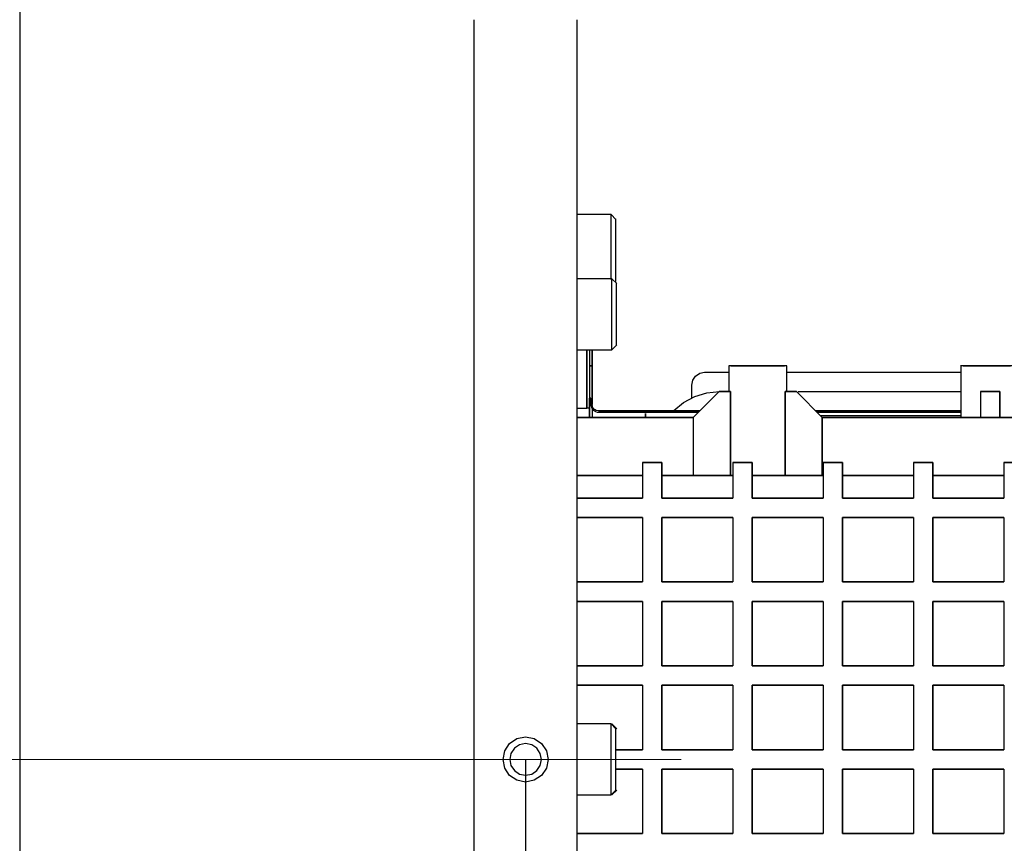
# Model space of a CAD drawing. Units: millimetres. Extents: x 12016 to 12313, y -7569 to -7359.
# Drawn here: x 12140 to 12155, y -7417 to -7404 of the extents above; entities that cross this region are included whole.
import ezdxf
from ezdxf import colors
from ezdxf.entities.mleader import LeaderData, LeaderLine
from ezdxf.math import Vec2, Vec3

# ---------------------------------------------------------------- set-up
doc = ezdxf.new("R2010")
doc.units = ezdxf.units.MM
doc.header["$LTSCALE"] = 10
doc.header["$PDMODE"] = 34
doc.linetypes.add('点画线', pattern=[18, 12, -2, 2, -2])
doc.layers.add('7标注层', color=4, linetype='Continuous', lineweight=5)
doc.layers.add('中心线层', color=1, linetype='点画线', lineweight=18)
doc.styles.get("Standard").update_dxf_attribs({"font": 'simhei.ttf'})
doc.styles.add('TH-GBD2M', font='calibri.ttf', dxfattribs={"width": 0.8, "height": 2.5})
doc.dimstyles.new('TH-GBD2M', dxfattribs={"dimtxt": 2.5, "dimasz": 4, "dimexe": 2, "dimexo": 0, "dimgap": 1.5, "dimtad": 1, "dimdec": 4, "dimlfac": 0.1, "dimzin": 9, "dimdsep": 46, "dimtxsty": 'TH-GBD2M', "dimcen": 0, "dimclrt": 3, "dimadec": 0, "dimazin": 3, "dimtfac": 1, "dimtdec": 4, "dimtofl": 0, "dimtmove": 0, "dimatfit": 3, "dimfxl": 1, "dimtolj": 1, "dimtzin": 0, "dimarcsym": 0})

# ---------------------------------------------------------------- blocks, each defined once
blk = doc.blocks.new('*D156')
at = {"layer": '7标注层', "color": 0, "lineweight": -2, "transparency": 16777216}
for p, q in [((12122.284, -7415.48), (12122.284, -7441.827)), ((12132.113, -7419.805), (12132.113, -7441.827)), ((12118.284, -7439.827), (12114.284, -7439.827)), ((12136.113, -7439.827), (12140.113, -7439.827))]:
    blk.add_line(p, q, dxfattribs=at)
at = {"layer": '7标注层', "color": 0, "transparency": 16777216}
for points in [[(12118.284, -7439.16), (12118.284, -7440.493), (12122.284, -7439.827)], [(12136.113, -7439.16), (12136.113, -7440.493), (12132.113, -7439.827)]]:
    blk.add_solid(points, dxfattribs=at)
at = {"layer": 'Defpoints', "color": 0, "transparency": 16777216}
for p in [(12122.284, -7415.48), (12132.113, -7419.805), (12132.113, -7439.827)]:
    blk.add_point(p, dxfattribs=at)
at = {"layer": '7标注层', "color": 3, "transparency": 16777216, "insert": (12127.198, -7437.046), "char_height": 2.5, "attachment_point": 5, "style": 'TH-GBD2M'}
blk.add_mtext('\\A1;50.0', dxfattribs=at)
blk = doc.blocks.new('*D157')
at = {"layer": '7标注层', "color": 0, "lineweight": -2, "transparency": 16777216}
for p, q in [((12138.6, -7415.48), (12138.6, -7446.31)), ((12147.25, -7415.48), (12147.25, -7446.31)), ((12134.6, -7444.31), (12130.6, -7444.31)), ((12151.25, -7444.31), (12155.25, -7444.31))]:
    blk.add_line(p, q, dxfattribs=at)
at = {"layer": '7标注层', "color": 0, "transparency": 16777216}
for points in [[(12134.6, -7443.644), (12134.6, -7444.977), (12138.6, -7444.31)], [(12151.25, -7443.644), (12151.25, -7444.977), (12147.25, -7444.31)]]:
    blk.add_solid(points, dxfattribs=at)
at = {"layer": 'Defpoints', "color": 0, "transparency": 16777216}
for p in [(12138.6, -7415.48), (12147.25, -7415.48), (12147.25, -7444.31)]:
    blk.add_point(p, dxfattribs=at)
at = {"layer": '7标注层', "color": 3, "transparency": 16777216, "insert": (12142.925, -7441.53), "char_height": 2.5, "attachment_point": 5, "style": 'TH-GBD2M'}
blk.add_mtext('\\A1;44.0', dxfattribs=at)

msp = doc.modelspace()

# ---------------------------------------------------------------- linework, layer by layer
for p, q in [((12148.5536, -7407.18073), (12148.03593, -7407.18073)), ((12148.5536, -7407.18073), (12148.03593, -7407.18073)), ((12148.62568, -7407.25281), (12148.5536, -7407.18073)), ((12148.62568, -7407.25281), (12148.5536, -7407.18073)), ((12148.62666, -7407.25379), (12148.62568, -7407.25281)), ((12148.62666, -7407.25379), (12148.62568, -7407.25281)), ((12148.56342, -7408.15717), (12148.04576, -7408.15717)), ((12148.63649, -7408.23023), (12148.56342, -7408.15717)), ((12148.61089, -7408.20464), (12148.62568, -7408.18985)), ((12148.61089, -7408.20464), (12148.62568, -7408.18985)), ((12148.62568, -7408.18985), (12148.62666, -7408.18887)), ((12148.62568, -7408.18985), (12148.62666, -7408.18887)), ((12148.04576, -7409.23837), (12148.56342, -7409.23837)), ((12148.56342, -7409.23837), (12148.63649, -7409.16531)), ((12150.34322, -7409.48312), (12150.34322, -7409.4841)), ((12150.34322, -7409.4841), (12150.34322, -7409.87727)), ((12150.55847, -7409.48312), (12150.55946, -7409.4841)), ((12151.0116, -7409.4841), (12151.01258, -7409.48312)), ((12151.22784, -7409.4841), (12151.22784, -7409.48312)), ((12151.22784, -7409.87727), (12151.22784, -7409.4841)), ((12153.8817, -7409.47462), (12153.8817, -7409.4841)), ((12153.8817, -7409.4841), (12153.8817, -7410.27043)), ((12154.09696, -7409.48312), (12154.09794, -7409.4841)), ((12148.5536, -7414.93927), (12148.03593, -7414.93927)), ((12148.5536, -7414.93927), (12148.03593, -7414.93927)), ((12148.62568, -7415.01135), (12148.5536, -7414.93927)), ((12148.62568, -7415.01135), (12148.5536, -7414.93927)), ((12148.63649, -7415.01233), (12148.56342, -7414.93927)), ((12148.62666, -7415.01233), (12148.62568, -7415.01135)), ((12148.62666, -7415.01233), (12148.62568, -7415.01135)), ((12148.03593, -7416.02047), (12148.5536, -7416.02047)), ((12148.03593, -7416.02047), (12148.5536, -7416.02047)), ((12148.5536, -7416.02047), (12148.62568, -7415.94839)), ((12148.5536, -7416.02047), (12148.62568, -7415.94839)), ((12148.56342, -7416.02047), (12148.63649, -7415.94741)), ((12148.62568, -7415.94839), (12148.62666, -7415.94741)), ((12148.62568, -7415.94839), (12148.62666, -7415.94741))]:
    msp.add_line(p, q)
for points in [[(12139.54356, -7403.83285), (12139.54356, -7404.38086), (12139.54356, -7405.00052), (12139.54356, -7405.68783), (12139.54356, -7406.43835), (12139.54356, -7407.24725), (12139.54356, -7408.10928), (12139.54356, -7409.0189), (12139.54356, -7409.97023), (12139.54356, -7410.95713), (12139.54356, -7411.97323), (12139.54356, -7413.01196), (12139.54356, -7414.06662), (12139.54356, -7415.13041), (12139.54356, -7416.19645), (12139.54356, -7417.25787)], [(12146.46327, -7407.68642), (12146.46327, -7407.20471), (12146.46327, -7406.72764), (12146.46327, -7406.2598), (12146.46327, -7405.8057), (12146.46327, -7405.36971), (12146.46327, -7404.95604), (12146.46327, -7404.56866), (12146.46327, -7404.2113)], [(12148.03593, -7407.68642), (12148.03593, -7407.20471), (12148.03593, -7406.72764), (12148.03593, -7406.2598), (12148.03593, -7405.8057), (12148.03593, -7405.36971), (12148.03593, -7404.95604), (12148.03593, -7404.56866), (12148.03593, -7404.2113)], [(12148.5536, -7408.17127), (12148.5536, -7408.10359), (12148.5536, -7407.92821), (12148.5536, -7407.72133), (12148.5536, -7407.51445), (12148.5536, -7407.33907), (12148.5536, -7407.22188), (12148.5536, -7407.18073)], [(12148.5536, -7408.17127), (12148.5536, -7408.10359), (12148.5536, -7407.92821), (12148.5536, -7407.72133), (12148.5536, -7407.51445), (12148.5536, -7407.33907), (12148.5536, -7407.22188), (12148.5536, -7407.18073)], [(12148.62568, -7408.18985), (12148.62568, -7408.15419), (12148.62568, -7408.05262), (12148.62568, -7407.90062), (12148.62568, -7407.72133), (12148.62568, -7407.54203), (12148.62568, -7407.39003), (12148.62568, -7407.28847), (12148.62568, -7407.25281)], [(12148.62568, -7408.18985), (12148.62568, -7408.15419), (12148.62568, -7408.05262), (12148.62568, -7407.90062), (12148.62568, -7407.72133), (12148.62568, -7407.54203), (12148.62568, -7407.39003), (12148.62568, -7407.28847), (12148.62568, -7407.25281)], [(12146.46327, -7415.47987), (12146.46327, -7407.68642)], [(12148.03593, -7423.27331), (12148.03593, -7407.68642)], [(12148.56342, -7409.23837), (12148.56342, -7409.19722), (12148.56342, -7409.08004), (12148.56342, -7408.90465), (12148.56342, -7408.69777), (12148.56342, -7408.49089), (12148.56342, -7408.31551), (12148.56342, -7408.19832), (12148.56342, -7408.15717)], [(12148.6355, -7409.16629), (12148.6355, -7409.13063), (12148.6355, -7409.02907), (12148.6355, -7408.87707), (12148.6355, -7408.69777), (12148.6355, -7408.51848), (12148.6355, -7408.36648), (12148.6355, -7408.26491), (12148.6355, -7408.22925)], [(12148.18336, -7410.12815), (12148.18336, -7409.23837)], [(12148.18336, -7410.12815), (12148.18336, -7409.23837)], [(12148.18336, -7409.23837), (12148.18336, -7410.11424)], [(12148.18336, -7410.11424), (12148.18336, -7409.23837)], [(12148.22268, -7409.23505), (12148.22268, -7409.33364), (12148.22268, -7409.4841)], [(12148.262, -7409.23514), (12148.262, -7409.32878)], [(12148.262, -7409.4841), (12148.262, -7409.4074), (12148.262, -7409.33364), (12148.262, -7409.26567), (12148.262, -7409.23719)], [(12148.262, -7409.32878), (12148.262, -7409.33364), (12148.262, -7409.4841)], [(12148.22268, -7409.4841), (12148.262, -7409.4841)], [(12148.262, -7409.4841), (12148.22268, -7409.4841)], [(12148.22268, -7409.4841), (12148.22268, -7409.97556)], [(12148.262, -7409.4841), (12148.262, -7410.07385)], [(12148.262, -7410.07385), (12148.262, -7409.4841)], [(12149.77961, -7409.77898), (12149.79458, -7409.70375), (12149.83719, -7409.63997), (12149.90097, -7409.59736), (12149.9762, -7409.58239)], [(12149.9762, -7409.58239), (12150.34322, -7409.58239)], [(12151.22784, -7409.4841), (12151.19417, -7409.4841), (12151.09829, -7409.4841), (12150.95479, -7409.4841), (12150.78553, -7409.4841), (12150.61626, -7409.4841), (12150.47277, -7409.4841), (12150.37689, -7409.4841), (12150.34322, -7409.4841)], [(12150.37583, -7409.4841), (12150.37689, -7409.4841), (12150.47087, -7409.4841)], [(12150.47087, -7409.4841), (12150.47277, -7409.4841), (12150.61378, -7409.4841)], [(12150.61378, -7409.4841), (12150.61626, -7409.4841), (12150.78283, -7409.4841)], [(12150.78283, -7409.4841), (12150.78553, -7409.4841), (12150.9523, -7409.4841)], [(12150.9523, -7409.4841), (12150.95479, -7409.4841), (12151.09638, -7409.4841)], [(12151.09638, -7409.4841), (12151.09829, -7409.4841), (12151.19313, -7409.4841)], [(12151.22784, -7409.58239), (12153.8817, -7409.58239)], [(12154.66549, -7409.4841), (12154.63677, -7409.4841), (12154.49328, -7409.4841), (12154.32401, -7409.4841), (12154.15475, -7409.4841), (12154.01125, -7409.4841), (12153.91537, -7409.4841), (12153.8817, -7409.4841)], [(12153.91431, -7409.4841), (12153.91537, -7409.4841), (12154.00934, -7409.4841)], [(12154.00934, -7409.4841), (12154.01125, -7409.4841), (12154.15225, -7409.4841)], [(12154.15225, -7409.4841), (12154.15475, -7409.4841), (12154.3213, -7409.4841)], [(12154.3213, -7409.4841), (12154.32401, -7409.4841), (12154.49077, -7409.4841)], [(12154.49077, -7409.4841), (12154.49328, -7409.4841), (12154.63485, -7409.4841)], [(12148.22268, -7409.77898), (12148.22268, -7409.77898)], [(12148.22268, -7409.77898), (12148.22268, -7409.77898)], [(12149.50058, -7410.17159), (12149.50695, -7410.16516), (12149.6559, -7410.04292), (12149.82583, -7409.95209), (12150.01022, -7409.89615), (12150.20197, -7409.87727)], [(12149.77961, -7409.97679), (12149.77961, -7409.77898)], [(12149.80261, -7410.27043), (12150.19578, -7409.87727)], [(12150.19578, -7409.87727), (12149.80261, -7410.27043)], [(12150.19578, -7409.87727), (12150.31963, -7409.87727)], [(12150.19578, -7409.87727), (12150.19578, -7409.87727)], [(12150.19578, -7409.87727), (12150.19578, -7409.87727)], [(12150.31963, -7409.87727), (12150.19578, -7409.87727)], [(12150.31963, -7409.87727), (12150.36851, -7409.87727)], [(12150.36851, -7409.87727), (12150.31963, -7409.87727)], [(12150.34322, -7409.87727), (12150.36851, -7409.87727)], [(12150.36851, -7409.87727), (12150.36851, -7411.15505)], [(12150.36851, -7411.15505), (12150.36851, -7409.87727)], [(12151.20254, -7409.87727), (12151.25143, -7409.87727)], [(12151.20254, -7411.15505), (12151.20254, -7409.87727)], [(12151.20254, -7409.87727), (12151.22784, -7409.87727)], [(12151.25143, -7409.87727), (12151.20254, -7409.87727)], [(12151.20254, -7409.87727), (12151.20254, -7411.15505)], [(12151.25143, -7409.87727), (12151.37527, -7409.87727)], [(12151.37527, -7409.87727), (12151.25143, -7409.87727)], [(12151.37527, -7409.87727), (12151.37527, -7409.87727)], [(12151.37527, -7409.87727), (12151.76844, -7410.27043)], [(12151.37527, -7409.87727), (12151.37527, -7409.87727)], [(12151.76844, -7410.27043), (12151.37527, -7409.87727)], [(12151.39887, -7409.87727), (12153.8817, -7409.87727)], [(12154.47145, -7409.87727), (12154.17658, -7409.87727)], [(12154.17658, -7409.87727), (12154.17658, -7410.27043)], [(12154.17658, -7409.87727), (12154.17658, -7409.87727)], [(12154.17658, -7409.87727), (12154.47145, -7409.87727)], [(12154.47145, -7410.27043), (12154.47145, -7409.87727)], [(12154.47145, -7409.87727), (12154.47145, -7409.87727)], [(12154.47145, -7409.87727), (12154.47145, -7410.27043)], [(12154.47145, -7409.87727), (12154.47145, -7409.87727)], [(12148.22268, -7409.97556), (12148.22268, -7409.97556)], [(12148.22268, -7409.97556), (12148.22268, -7410.00549)], [(12148.22268, -7409.97556), (12148.22268, -7409.97556)], [(12148.24234, -7409.97556), (12148.22268, -7409.97556)], [(12148.22268, -7409.97556), (12148.22268, -7409.97556)], [(12148.22268, -7410.00549), (12148.22268, -7409.97556)], [(12148.22268, -7409.97556), (12148.24234, -7409.97556)], [(12148.22268, -7410.00549), (12148.22268, -7410.09071)], [(12148.22268, -7410.09071), (12148.22268, -7410.00549)], [(12148.24234, -7409.97556), (12148.24234, -7410.07385)], [(12148.04576, -7410.12815), (12148.18336, -7410.12815)], [(12148.20567, -7410.13125), (12148.20507, -7410.13107), (12148.20433, -7410.13087), (12148.19448, -7410.12801), (12148.18863, -7410.12517), (12148.18336, -7410.1212)], [(12148.20564, -7410.13123), (12148.18336, -7410.12815)], [(12148.22268, -7410.09071), (12148.22268, -7410.27043)], [(12148.262, -7410.09071), (12148.22268, -7410.09071)], [(12148.22268, -7410.09071), (12148.262, -7410.09071)], [(12148.22268, -7410.27043), (12148.22268, -7410.09071)], [(12148.24234, -7410.07385), (12148.25227, -7410.12038), (12148.27651, -7410.15706), (12148.3131, -7410.18155), (12148.33714, -7410.18883)], [(12148.26104, -7410.16119), (12148.262, -7410.16985)], [(12148.36029, -7410.17214), (12148.32267, -7410.16466), (12148.29079, -7410.14335), (12148.26948, -7410.11146), (12148.262, -7410.07385)], [(12148.2689, -7410.11003), (12148.262, -7410.07385)], [(12148.262, -7410.09071), (12148.262, -7410.1351)], [(12148.262, -7410.09071), (12148.262, -7410.1351)], [(12148.262, -7410.1351), (12148.262, -7410.27043)], [(12148.262, -7410.1351), (12148.262, -7410.16985)], [(12148.262, -7410.1351), (12148.262, -7410.27043)], [(12148.27519, -7410.12304), (12148.2689, -7410.11003)], [(12148.29079, -7410.14335), (12148.27828, -7410.12806), (12148.27519, -7410.12304)], [(12148.30184, -7410.15288), (12148.29079, -7410.14335)], [(12148.32411, -7410.16524), (12148.30654, -7410.15616), (12148.30184, -7410.15288)], [(12148.36029, -7410.17214), (12148.32411, -7410.16524)], [(12148.36029, -7410.17214), (12148.36029, -7410.17214)], [(12149.90091, -7410.17214), (12148.36029, -7410.17214)], [(12148.36029, -7410.17214), (12148.36029, -7410.17214)], [(12148.36029, -7410.17214), (12149.90091, -7410.17214)], [(12153.8817, -7410.17214), (12151.67015, -7410.17214)], [(12151.67015, -7410.17214), (12153.8817, -7410.17214)], [(12149.80261, -7410.27043), (12148.04576, -7410.27043)], [(12148.04576, -7410.27043), (12149.80261, -7410.27043)], [(12148.33714, -7410.18883), (12148.36029, -7410.1918)], [(12148.36029, -7410.1918), (12148.36029, -7410.1918)], [(12148.36029, -7410.1918), (12149.88125, -7410.1918)], [(12148.36029, -7410.1918), (12149.88125, -7410.1918)], [(12149.07782, -7410.2104), (12149.07782, -7410.22067)], [(12149.07782, -7410.26432), (12149.07782, -7410.22173), (12149.07782, -7410.21049)], [(12149.07782, -7410.26556), (12149.07782, -7410.21227)], [(12149.07782, -7410.22067), (12149.07782, -7410.22173), (12149.07782, -7410.26419)], [(12149.80261, -7410.27043), (12149.80261, -7410.27043)], [(12149.80261, -7410.27043), (12149.80261, -7411.15505)], [(12151.68981, -7410.1918), (12153.8817, -7410.1918)], [(12151.68981, -7410.1918), (12153.8817, -7410.1918)], [(12151.73895, -7410.24094), (12153.8817, -7410.24094)], [(12151.76844, -7410.27043), (12151.76844, -7410.27043)], [(12151.76844, -7410.27043), (12151.76844, -7411.15505)], [(12151.76844, -7410.27043), (12151.76844, -7410.27043)], [(12151.76844, -7411.15505), (12151.76844, -7410.27043)], [(12155.31931, -7410.27043), (12151.76844, -7410.27043)], [(12151.76844, -7410.27043), (12155.31931, -7410.27043)], [(12149.02867, -7410.95847), (12149.02867, -7410.95847)], [(12149.02867, -7410.95847), (12149.32354, -7410.95847)], [(12149.32354, -7410.95847), (12149.02867, -7410.95847)], [(12149.02867, -7410.95847), (12149.02867, -7411.20893), (12149.02867, -7411.49907)], [(12149.32354, -7410.95847), (12149.32354, -7411.20889), (12149.32354, -7411.49907)], [(12149.32354, -7410.95847), (12149.32354, -7410.95847)], [(12149.32354, -7410.95847), (12149.32354, -7410.95847)], [(12149.32354, -7411.49907), (12149.32354, -7411.20893), (12149.32354, -7410.95847)], [(12150.40475, -7410.95847), (12150.40475, -7410.95847)], [(12150.40475, -7410.95847), (12150.69962, -7410.95847)], [(12150.69962, -7410.95847), (12150.40475, -7410.95847)], [(12150.40475, -7410.95847), (12150.40475, -7411.20893), (12150.40475, -7411.49907)], [(12150.69962, -7410.95847), (12150.69962, -7410.95847)], [(12150.69962, -7410.95847), (12150.69962, -7411.20889), (12150.69962, -7411.49907)], [(12150.69962, -7410.95847), (12150.69962, -7410.95847)], [(12150.69962, -7411.49907), (12150.69962, -7411.20893), (12150.69962, -7410.95847)], [(12151.78082, -7410.95847), (12151.78082, -7410.95847)], [(12151.78082, -7410.95847), (12152.0757, -7410.95847)], [(12152.0757, -7410.95847), (12151.78082, -7410.95847)], [(12151.78082, -7410.95847), (12151.78082, -7411.20893), (12151.78082, -7411.49907)], [(12152.0757, -7410.95847), (12152.0757, -7411.20889), (12152.0757, -7411.49907)], [(12152.0757, -7410.95847), (12152.0757, -7410.95847)], [(12152.0757, -7410.95847), (12152.0757, -7410.95847)], [(12152.0757, -7411.49907), (12152.0757, -7411.20893), (12152.0757, -7410.95847)], [(12153.1569, -7410.95847), (12153.1569, -7410.95847)], [(12153.1569, -7410.95847), (12153.45178, -7410.95847)], [(12153.45178, -7410.95847), (12153.1569, -7410.95847)], [(12153.1569, -7410.95847), (12153.1569, -7411.20893), (12153.1569, -7411.49907)], [(12153.45178, -7410.95847), (12153.45178, -7411.20889), (12153.45178, -7411.49907)], [(12153.45178, -7410.95847), (12153.45178, -7410.95847)], [(12153.45178, -7410.95847), (12153.45178, -7410.95847)], [(12153.45178, -7411.49907), (12153.45178, -7411.20893), (12153.45178, -7410.95847)], [(12154.53298, -7410.95847), (12154.53298, -7410.95847)], [(12154.53298, -7410.95847), (12154.82785, -7410.95847)], [(12154.82785, -7410.95847), (12154.53298, -7410.95847)], [(12154.53298, -7410.95847), (12154.53298, -7411.20893), (12154.53298, -7411.49907)], [(12149.02867, -7411.15505), (12148.04576, -7411.15505)], [(12148.04576, -7411.15505), (12149.02867, -7411.15505)], [(12149.02867, -7411.15505), (12149.02867, -7411.15505)], [(12150.40475, -7411.15505), (12149.32354, -7411.15505)], [(12149.32354, -7411.15505), (12150.40475, -7411.15505)], [(12150.36851, -7411.15505), (12150.3782, -7411.15505)], [(12150.40475, -7411.15505), (12150.40475, -7411.15505)], [(12151.78082, -7411.15505), (12150.69962, -7411.15505)], [(12150.69962, -7411.15505), (12151.78082, -7411.15505)], [(12151.78082, -7411.15505), (12151.78082, -7411.15505)], [(12153.1569, -7411.15505), (12152.0757, -7411.15505)], [(12152.0757, -7411.15505), (12153.1569, -7411.15505)], [(12153.1569, -7411.15505), (12153.1569, -7411.15505)], [(12154.53298, -7411.15505), (12153.45178, -7411.15505)], [(12153.45178, -7411.15505), (12154.53298, -7411.15505)], [(12154.53298, -7411.15505), (12154.53298, -7411.15505)], [(12148.04576, -7411.49907), (12149.02867, -7411.49907)], [(12149.02867, -7411.49907), (12148.04576, -7411.49907)], [(12149.32354, -7411.49907), (12150.40475, -7411.49907)], [(12150.40475, -7411.49907), (12149.32354, -7411.49907)], [(12150.69962, -7411.49907), (12151.78082, -7411.49907)], [(12151.78082, -7411.49907), (12150.69962, -7411.49907)], [(12152.0757, -7411.49907), (12153.1569, -7411.49907)], [(12153.1569, -7411.49907), (12152.0757, -7411.49907)], [(12153.45178, -7411.49907), (12154.53298, -7411.49907)], [(12154.53298, -7411.49907), (12153.45178, -7411.49907)], [(12149.02867, -7411.79395), (12148.04576, -7411.79395)], [(12148.04576, -7411.79395), (12149.02867, -7411.79395)], [(12149.02867, -7411.79395), (12149.02867, -7412.26064), (12149.02867, -7412.77686)], [(12150.40475, -7411.79395), (12149.32354, -7411.79395)], [(12149.32354, -7411.79395), (12149.32354, -7412.26054), (12149.32354, -7412.77686)], [(12149.32354, -7412.77686), (12149.32354, -7412.26064), (12149.32354, -7411.79395)], [(12149.32354, -7411.79395), (12150.40475, -7411.79395)], [(12150.40475, -7411.79395), (12150.40475, -7412.26064), (12150.40475, -7412.77686)], [(12151.78082, -7411.79395), (12150.69962, -7411.79395)], [(12150.69962, -7411.79395), (12150.69962, -7412.26054), (12150.69962, -7412.77686)], [(12150.69962, -7412.77686), (12150.69962, -7412.26064), (12150.69962, -7411.79395)], [(12150.69962, -7411.79395), (12151.78082, -7411.79395)], [(12151.78082, -7411.79395), (12151.78082, -7412.26064), (12151.78082, -7412.77686)], [(12153.1569, -7411.79395), (12152.0757, -7411.79395)], [(12152.0757, -7411.79395), (12152.0757, -7412.26054), (12152.0757, -7412.77686)], [(12152.0757, -7412.77686), (12152.0757, -7412.26064), (12152.0757, -7411.79395)], [(12152.0757, -7411.79395), (12153.1569, -7411.79395)], [(12153.1569, -7411.79395), (12153.1569, -7412.26064), (12153.1569, -7412.77686)], [(12154.53298, -7411.79395), (12153.45178, -7411.79395)], [(12153.45178, -7411.79395), (12153.45178, -7412.26054), (12153.45178, -7412.77686)], [(12153.45178, -7412.77686), (12153.45178, -7412.26064), (12153.45178, -7411.79395)], [(12153.45178, -7411.79395), (12154.53298, -7411.79395)], [(12154.53298, -7411.79395), (12154.53298, -7412.26064), (12154.53298, -7412.77686)], [(12148.04576, -7412.77686), (12149.02867, -7412.77686)], [(12149.02867, -7412.77686), (12148.04576, -7412.77686)], [(12149.32354, -7412.77686), (12150.40475, -7412.77686)], [(12150.40475, -7412.77686), (12149.32354, -7412.77686)], [(12150.69962, -7412.77686), (12151.78082, -7412.77686)], [(12151.78082, -7412.77686), (12150.69962, -7412.77686)], [(12152.0757, -7412.77686), (12153.1569, -7412.77686)], [(12153.1569, -7412.77686), (12152.0757, -7412.77686)], [(12153.45178, -7412.77686), (12154.53298, -7412.77686)], [(12154.53298, -7412.77686), (12153.45178, -7412.77686)], [(12149.02867, -7413.07173), (12148.04576, -7413.07173)], [(12148.04576, -7413.07173), (12149.02867, -7413.07173)], [(12149.02867, -7413.07173), (12149.02867, -7413.55278), (12149.02867, -7414.05465)], [(12149.32354, -7413.07173), (12149.32354, -7413.55275), (12149.32354, -7414.05465)], [(12150.40475, -7413.07173), (12149.32354, -7413.07173)], [(12149.32354, -7414.05465), (12149.32354, -7413.55278), (12149.32354, -7413.07173)], [(12149.32354, -7413.07173), (12150.40475, -7413.07173)], [(12150.40475, -7413.07173), (12150.40475, -7413.55278), (12150.40475, -7414.05465)], [(12150.69962, -7413.07173), (12150.69962, -7413.55275), (12150.69962, -7414.05465)], [(12151.78082, -7413.07173), (12150.69962, -7413.07173)], [(12150.69962, -7414.05465), (12150.69962, -7413.55278), (12150.69962, -7413.07173)], [(12150.69962, -7413.07173), (12151.78082, -7413.07173)], [(12151.78082, -7413.07173), (12151.78082, -7413.55278), (12151.78082, -7414.05465)], [(12152.0757, -7413.07173), (12152.0757, -7413.55275), (12152.0757, -7414.05465)], [(12153.1569, -7413.07173), (12152.0757, -7413.07173)], [(12152.0757, -7413.07173), (12153.1569, -7413.07173)], [(12152.0757, -7414.05465), (12152.0757, -7413.55278), (12152.0757, -7413.07173)], [(12153.1569, -7413.07173), (12153.1569, -7413.55278), (12153.1569, -7414.05465)], [(12153.45178, -7413.07173), (12153.45178, -7413.55275), (12153.45178, -7414.05465)], [(12154.53298, -7413.07173), (12153.45178, -7413.07173)], [(12153.45178, -7413.07173), (12154.53298, -7413.07173)], [(12153.45178, -7414.05465), (12153.45178, -7413.55278), (12153.45178, -7413.07173)], [(12154.53298, -7413.07173), (12154.53298, -7413.55278), (12154.53298, -7414.05465)], [(12149.02867, -7413.51404), (12149.02867, -7413.51404)], [(12150.40475, -7413.51404), (12150.40475, -7413.51404)], [(12150.40475, -7413.75977), (12150.40475, -7413.75977)], [(12150.40475, -7413.75977), (12150.40475, -7413.75977)], [(12148.04576, -7414.05465), (12149.02867, -7414.05465)], [(12149.02867, -7414.05465), (12148.04576, -7414.05465)], [(12149.32354, -7414.05465), (12150.40475, -7414.05465)], [(12150.40475, -7414.05465), (12149.32354, -7414.05465)], [(12150.69962, -7414.05465), (12151.78082, -7414.05465)], [(12151.78082, -7414.05465), (12150.69962, -7414.05465)], [(12152.0757, -7414.05465), (12153.1569, -7414.05465)], [(12153.1569, -7414.05465), (12152.0757, -7414.05465)], [(12153.45178, -7414.05465), (12154.53298, -7414.05465)], [(12154.53298, -7414.05465), (12153.45178, -7414.05465)], [(12149.02867, -7414.34952), (12148.04576, -7414.34952)], [(12148.04576, -7414.34952), (12149.02867, -7414.34952)], [(12149.02867, -7414.34952), (12149.02867, -7414.83795), (12149.02867, -7415.33243)], [(12150.40475, -7414.34952), (12149.32354, -7414.34952)], [(12149.32354, -7414.34952), (12149.32354, -7414.83795), (12149.32354, -7415.33243)], [(12149.32354, -7415.33243), (12149.32354, -7414.83795), (12149.32354, -7414.34952)], [(12149.32354, -7414.34952), (12150.40475, -7414.34952)], [(12150.40475, -7414.34952), (12150.40475, -7414.83795), (12150.40475, -7415.33243)], [(12151.78082, -7414.34952), (12150.69962, -7414.34952)], [(12150.69962, -7414.34952), (12150.69962, -7414.83795), (12150.69962, -7415.33243)], [(12150.69962, -7415.33243), (12150.69962, -7414.83795), (12150.69962, -7414.34952)], [(12150.69962, -7414.34952), (12151.78082, -7414.34952)], [(12151.78082, -7414.34952), (12151.78082, -7414.83795), (12151.78082, -7415.33243)], [(12153.1569, -7414.34952), (12152.0757, -7414.34952)], [(12152.0757, -7414.34952), (12152.0757, -7414.83795), (12152.0757, -7415.33243)], [(12152.0757, -7415.33243), (12152.0757, -7414.83795), (12152.0757, -7414.34952)], [(12152.0757, -7414.34952), (12153.1569, -7414.34952)], [(12153.1569, -7414.34952), (12153.1569, -7414.83795), (12153.1569, -7415.33243)], [(12154.53298, -7414.34952), (12153.45178, -7414.34952)], [(12153.45178, -7414.34952), (12153.45178, -7414.83795), (12153.45178, -7415.33243)], [(12153.45178, -7415.33243), (12153.45178, -7414.83795), (12153.45178, -7414.34952)], [(12153.45178, -7414.34952), (12154.53298, -7414.34952)], [(12154.53298, -7414.34952), (12154.53298, -7414.83795), (12154.53298, -7415.33243)], [(12149.02867, -7414.59525), (12149.02867, -7414.59525)], [(12148.5536, -7416.02047), (12148.5536, -7415.97932), (12148.5536, -7415.86213), (12148.5536, -7415.68675), (12148.5536, -7415.47987), (12148.5536, -7415.27299), (12148.5536, -7415.0976), (12148.5536, -7414.98042), (12148.5536, -7414.93927)], [(12148.5536, -7416.02047), (12148.5536, -7415.97932), (12148.5536, -7415.86213), (12148.5536, -7415.68675), (12148.5536, -7415.47987), (12148.5536, -7415.27299), (12148.5536, -7415.0976), (12148.5536, -7414.98042), (12148.5536, -7414.93927)], [(12148.62568, -7415.94839), (12148.62568, -7415.91273), (12148.62568, -7415.81116), (12148.62568, -7415.65916), (12148.62568, -7415.47987), (12148.62568, -7415.30057), (12148.62568, -7415.14857), (12148.62568, -7415.04701), (12148.62568, -7415.01135)], [(12148.62568, -7415.94839), (12148.62568, -7415.91273), (12148.62568, -7415.81116), (12148.62568, -7415.65916), (12148.62568, -7415.47987), (12148.62568, -7415.30057), (12148.62568, -7415.14857), (12148.62568, -7415.04701), (12148.62568, -7415.01135)], [(12147.2496, -7415.82389), (12147.11795, -7415.7977), (12147.00634, -7415.72313), (12146.93177, -7415.61152), (12146.90558, -7415.47987), (12146.93177, -7415.34822), (12147.00634, -7415.23661), (12147.11795, -7415.16204), (12147.2496, -7415.13585), (12147.38125, -7415.16204), (12147.49286, -7415.23661), (12147.56743, -7415.34822), (12147.59362, -7415.47987), (12147.56743, -7415.61152), (12147.49286, -7415.72313), (12147.38125, -7415.7977), (12147.2496, -7415.82389)], [(12147.2496, -7415.72157), (12147.34209, -7415.70317), (12147.4205, -7415.65077), (12147.4729, -7415.57236), (12147.4913, -7415.47987), (12147.4729, -7415.38737), (12147.4205, -7415.30896), (12147.34209, -7415.25657), (12147.2496, -7415.23817), (12147.1571, -7415.25657), (12147.07869, -7415.30896), (12147.0263, -7415.38737), (12147.0079, -7415.47987), (12147.0263, -7415.57236), (12147.07869, -7415.65077), (12147.1571, -7415.70317), (12147.2496, -7415.72157)], [(12150.40475, -7415.18499), (12150.40475, -7415.18499)], [(12148.6355, -7415.33243), (12149.02867, -7415.33243)], [(12149.02867, -7415.33243), (12148.6355, -7415.33243)], [(12149.32354, -7415.33243), (12150.40475, -7415.33243)], [(12150.40475, -7415.33243), (12149.32354, -7415.33243)], [(12150.69962, -7415.33243), (12151.78082, -7415.33243)], [(12151.78082, -7415.33243), (12150.69962, -7415.33243)], [(12152.0757, -7415.33243), (12153.1569, -7415.33243)], [(12153.1569, -7415.33243), (12152.0757, -7415.33243)], [(12153.45178, -7415.33243), (12154.53298, -7415.33243)], [(12154.53298, -7415.33243), (12153.45178, -7415.33243)], [(12146.46327, -7423.27331), (12146.46327, -7415.47987)], [(12149.02867, -7415.62731), (12148.6355, -7415.62731)], [(12148.6355, -7415.62731), (12149.02867, -7415.62731)], [(12149.02867, -7415.62731), (12149.02867, -7416.12178), (12149.02867, -7416.61022)], [(12149.32354, -7415.62731), (12149.32354, -7416.12179), (12149.32354, -7416.61022)], [(12150.40475, -7415.62731), (12149.32354, -7415.62731)], [(12149.32354, -7415.62731), (12150.40475, -7415.62731)], [(12149.32354, -7416.61022), (12149.32354, -7416.12178), (12149.32354, -7415.62731)], [(12150.40475, -7415.62731), (12150.40475, -7416.12178), (12150.40475, -7416.61022)], [(12150.69962, -7415.62731), (12150.69962, -7416.12179), (12150.69962, -7416.61022)], [(12151.78082, -7415.62731), (12150.69962, -7415.62731)], [(12150.69962, -7415.62731), (12151.78082, -7415.62731)], [(12150.69962, -7416.61022), (12150.69962, -7416.12178), (12150.69962, -7415.62731)], [(12151.78082, -7415.62731), (12151.78082, -7416.12178), (12151.78082, -7416.61022)], [(12152.0757, -7415.62731), (12152.0757, -7416.12179), (12152.0757, -7416.61022)], [(12153.1569, -7415.62731), (12152.0757, -7415.62731)], [(12152.0757, -7415.62731), (12153.1569, -7415.62731)], [(12152.0757, -7416.61022), (12152.0757, -7416.12178), (12152.0757, -7415.62731)], [(12153.1569, -7415.62731), (12153.1569, -7416.12178), (12153.1569, -7416.61022)], [(12153.45178, -7415.62731), (12153.45178, -7416.12179), (12153.45178, -7416.61022)], [(12154.53298, -7415.62731), (12153.45178, -7415.62731)], [(12153.45178, -7415.62731), (12154.53298, -7415.62731)], [(12153.45178, -7416.61022), (12153.45178, -7416.12178), (12153.45178, -7415.62731)], [(12154.53298, -7415.62731), (12154.53298, -7416.12178), (12154.53298, -7416.61022)], [(12149.02867, -7416.41363), (12149.02867, -7416.41363)], [(12150.40475, -7416.41363), (12150.40475, -7416.41363)], [(12148.04576, -7416.61022), (12149.02867, -7416.61022)], [(12149.02867, -7416.61022), (12148.04576, -7416.61022)], [(12149.32354, -7416.61022), (12150.40475, -7416.61022)], [(12150.40475, -7416.61022), (12149.32354, -7416.61022)], [(12150.69962, -7416.61022), (12151.78082, -7416.61022)], [(12151.78082, -7416.61022), (12150.69962, -7416.61022)], [(12152.0757, -7416.61022), (12153.1569, -7416.61022)], [(12153.1569, -7416.61022), (12152.0757, -7416.61022)], [(12153.45178, -7416.61022), (12154.53298, -7416.61022)], [(12154.53298, -7416.61022), (12153.45178, -7416.61022)]]:
    msp.add_lwpolyline(points)
at = {"layer": '中心线层'}
for p, q in [((12138.40339, -7415.47987), (12140.42819, -7415.47987)), ((12138.46138, -7415.47987), (12140.5241, -7415.47987)), ((12147.44618, -7415.47987), (12138.56065, -7415.47987)), ((12149.53651, -7415.47987), (12147.05302, -7415.47987)), ((12149.53651, -7415.47987), (12147.05302, -7415.47987)), ((12149.60957, -7415.47987), (12147.57068, -7415.47987)), ((12149.60957, -7415.47987), (12147.57068, -7415.47987)), ((12149.6194, -7415.47987), (12147.58051, -7415.47987))]:
    msp.add_line(p, q, dxfattribs=at)

# ---------------------------------------------------------------- dimensions: what is measured, and where the dimension line sits
at = {"layer": '7标注层'}
dim = msp.add_linear_dim(base=(12132.11257, -7439.82653), p1=(12122.28362, -7415.47986), p2=(12132.11257, -7419.80458), text='50.0', dimstyle='TH-GBD2M', dxfattribs=at)
dim.commit()
dim.dimension.update_dxf_attribs({"geometry": '*D156', "text_midpoint": (12127.19809, -7439.82653), "dimtype": 160})
dim = msp.add_aligned_dim(p1=(12138.6003, -7415.48007), p2=(12147.24993, -7415.48007), distance=-28.83033, text='44.0', dimstyle='TH-GBD2M', dxfattribs=at)
dim.commit()
dim.dimension.update_dxf_attribs({"geometry": '*D157', "text_midpoint": (12142.92511, -7441.52963)})

# ---------------------------------------------------------------- leaders
ml = msp.add_multileader_mtext('Standard', dxfattribs=at)
ml.set_content('{\\C3;3-M3\\Fgdt|c134;\\W0.8;x10}', color=256)
ml.set_leader_properties()
ml.build(insert=Vec2(0, 0))
ctx = ml.context
ctx.base_point, ctx.char_height, ctx.plane_origin = Vec3(12142.34353, -7390.74117), 2.5, Vec3(12124.44594, -7415.47981)
notes = []
notes.append((ctx, [(0, (1, 1, 0), (12134.34353, -7390.74117), (1, 0), 8, [(0, [(12124.44594, -7415.47981)], 0, [])])]))
ctx.mtext.insert, ctx.mtext.flow_direction = Vec3(12144.34353, -7389.49117), 5
ml = msp.add_multileader_mtext('Standard', dxfattribs=at)
ml.set_content('{\\C3;3-M6\\Fgdt|c134;\\W0.8;x12}', color=256)
ml.set_leader_properties()
ml.build(insert=Vec2(0, 0))
ctx = ml.context
ctx.base_point, ctx.char_height, ctx.plane_origin = Vec3(12146.08823, -7396.28154), 2.5, Vec3(12129.95033, -7415.47986)
notes.append((ctx, [(0, (1, 1, 0), (12138.08823, -7396.28154), (1, 0), 8, [(0, [(12129.95033, -7415.47986)], 0, [])])]))
ctx.mtext.insert, ctx.mtext.flow_direction = Vec3(12148.08823, -7395.03154), 5
for ctx, leaders in notes:
    for number, flags, end, landing, length, lines in leaders:
        leader = LeaderData()
        leader.index, (leader.has_last_leader_line, leader.has_dogleg_vector, leader.attachment_direction) = number, flags
        leader.last_leader_point, leader.dogleg_vector, leader.dogleg_length = Vec3(end), Vec3(landing), length
        for number, points, colour, breaks in lines:
            line = LeaderLine()
            line.index, line.vertices, line.color, line.breaks = number, Vec3.list(points), colors.encode_raw_color(colour), breaks
            leader.lines.append(line)
        ctx.leaders.append(leader)

doc.saveas('drawing.dxf')
